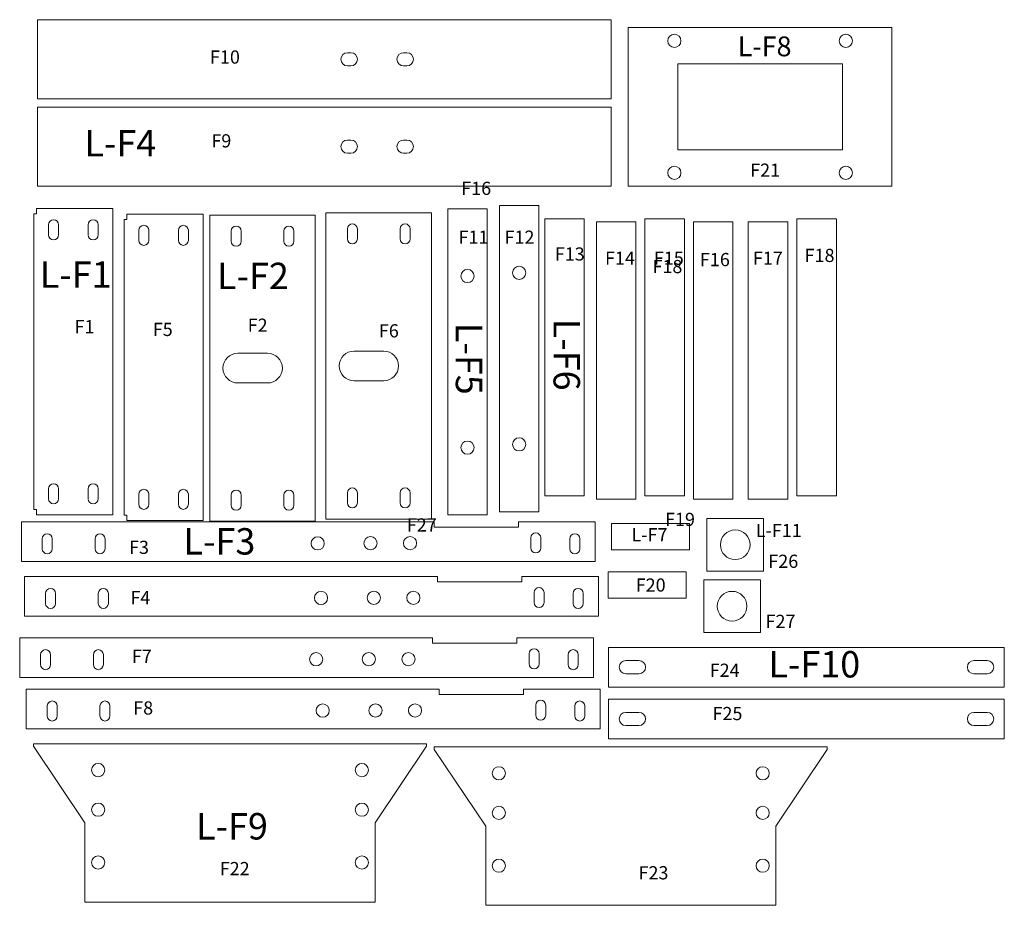
# Model space of a CAD drawing. Units: inches. Extents: x -13.6 to 61.1, y -41.1 to 26.
import ezdxf

# ---------------------------------------------------------------- set-up
doc = ezdxf.new("R2010")
doc.units = ezdxf.units.IN
doc.layers.get('0').update_dxf_attribs({"linetype": 'CONTINUOUS', "lineweight": 0})
for name, color, linetype, lineweight in [('dims verify', 7, 'CONTINUOUS', 0), ('faces', 1, 'CONTINUOUS', 0), ('front cuts', 7, 'CONTINUOUS', 0)]:
    doc.layers.add(name, color=color, linetype=linetype, lineweight=lineweight)
doc.styles.get("Standard").update_dxf_attribs({"font": 'txt', "width": 0.75})

# ---------------------------------------------------------------- blocks, each defined once
blk = doc.blocks.new('elongated_hole-49')
at = {"color": 1, "linetype": 'CONTINUOUS'}
for p, q in [((-0.38, 0.38), (-0.38, -0.38)), ((0.38, -0.38), (0.38, 0.38))]:
    blk.add_line(p, q, dxfattribs=at)
for centre, start, end in [((0, 0.38), 0, 180), ((0, -0.38), 180, 0)]:
    blk.add_arc(centre, 0.38, start, end, dxfattribs=at)
blk = doc.blocks.new('elongated_hole-50')
at = {"color": 1, "linetype": 'CONTINUOUS'}
for p, q in [((-0.38, 0.38), (-0.38, -0.38)), ((0.38, -0.38), (0.38, 0.38))]:
    blk.add_line(p, q, dxfattribs=at)
for centre, start, end in [((0, 0.38), 0, 180), ((0, -0.38), 180, 0)]:
    blk.add_arc(centre, 0.38, start, end, dxfattribs=at)
blk = doc.blocks.new('elongated_hole-51')
at = {"color": 1, "linetype": 'CONTINUOUS'}
for p, q in [((-0.38, 0.38), (-0.38, -0.38)), ((0.38, -0.38), (0.38, 0.38))]:
    blk.add_line(p, q, dxfattribs=at)
for centre, start, end in [((0, 0.38), 0, 180), ((0, -0.38), 180, 0)]:
    blk.add_arc(centre, 0.38, start, end, dxfattribs=at)
blk = doc.blocks.new('elongated_hole-52')
at = {"color": 1, "linetype": 'CONTINUOUS'}
for p, q in [((-0.38, 0.38), (-0.38, -0.38)), ((0.38, -0.38), (0.38, 0.38))]:
    blk.add_line(p, q, dxfattribs=at)
for centre, start, end in [((0, 0.38), 0, 180), ((0, -0.38), 180, 0)]:
    blk.add_arc(centre, 0.38, start, end, dxfattribs=at)
blk = doc.blocks.new('L-F1-0')
at = {"layer": 'faces', "color": 1, "linetype": 'CONTINUOUS'}
for p, q in [((-2.828, 10.897), (-2.828, 11.297)), ((-3.028, 10.897), (-2.828, 10.897)), ((-3.028, -11.503), (-2.828, -11.503))]:
    blk.add_line(p, q, dxfattribs=at)
at = {"layer": 'faces'}
for p, q in [((2.972, 11.297), (-2.828, 11.297)), ((2.972, -11.903), (2.972, 11.297)), ((-3.028, 10.897), (-3.028, -11.503)), ((-2.828, -11.903), (2.972, -11.903))]:
    blk.add_line(p, q, dxfattribs=at)
at = {"layer": 'faces', "color": 1}
blk.add_line((-2.828, -11.503), (-2.828, -11.903), dxfattribs=at)
for name, p in [('elongated_hole-51', (-1.528, 9.697)), ('elongated_hole-52', (1.472, 9.697)), ('elongated_hole-49', (-1.528, -10.303)), ('elongated_hole-50', (1.472, -10.303))]:
    blk.add_blockref(name, p)
blk = doc.blocks.new('elongated_hole-45')
at = {"color": 1, "linetype": 'CONTINUOUS'}
for p, q in [((-0.38, 0.38), (-0.38, -0.38)), ((0.38, -0.38), (0.38, 0.38))]:
    blk.add_line(p, q, dxfattribs=at)
for centre, start, end in [((0, 0.38), 0, 180), ((0, -0.38), 180, 0)]:
    blk.add_arc(centre, 0.38, start, end, dxfattribs=at)
blk = doc.blocks.new('elongated_hole-46')
at = {"color": 1, "linetype": 'CONTINUOUS'}
for p, q in [((-0.38, 0.38), (-0.38, -0.38)), ((0.38, -0.38), (0.38, 0.38))]:
    blk.add_line(p, q, dxfattribs=at)
for centre, start, end in [((0, 0.38), 0, 180), ((0, -0.38), 180, 0)]:
    blk.add_arc(centre, 0.38, start, end, dxfattribs=at)
blk = doc.blocks.new('elongated_hole-47')
at = {"color": 1, "linetype": 'CONTINUOUS'}
for p, q in [((-0.38, 0.38), (-0.38, -0.38)), ((0.38, -0.38), (0.38, 0.38))]:
    blk.add_line(p, q, dxfattribs=at)
for centre, start, end in [((0, 0.38), 0, 180), ((0, -0.38), 180, 0)]:
    blk.add_arc(centre, 0.38, start, end, dxfattribs=at)
blk = doc.blocks.new('elongated_hole-48')
at = {"color": 1, "linetype": 'CONTINUOUS'}
for p, q in [((-0.38, 0.38), (-0.38, -0.38)), ((0.38, -0.38), (0.38, 0.38))]:
    blk.add_line(p, q, dxfattribs=at)
for centre, start, end in [((0, 0.38), 0, 180), ((0, -0.38), 180, 0)]:
    blk.add_arc(centre, 0.38, start, end, dxfattribs=at)
blk = doc.blocks.new('L-F2-0')
at = {"layer": 'faces', "color": 1, "linetype": 'CONTINUOUS'}
for p, q in [((-3.216, 11.507), (4.784, 11.507)), ((-3.216, -11.693), (4.784, -11.693))]:
    blk.add_line(p, q, dxfattribs=at)
at = {"layer": 'faces'}
for p, q in [((-3.216, 11.507), (-3.216, -11.693)), ((4.784, 11.507), (4.784, -11.693))]:
    blk.add_line(p, q, dxfattribs=at)
at = {"layer": 'faces', "color": 2}
for p, q in [((-1.091, 1.032), (1.159, 1.032)), ((1.159, -1.218), (-1.091, -1.218))]:
    blk.add_line(p, q, dxfattribs=at)
for centre, start, end in [((-1.091, -0.093), 90, 270), ((1.159, -0.093), 270, 90)]:
    blk.add_arc(centre, 1.125, start, end, dxfattribs=at)
for name, p in [('elongated_hole-47', (-1.216, -10.093)), ('elongated_hole-48', (2.784, -10.093))]:
    blk.add_blockref(name, p)
at = {"layer": 'faces'}
for name, p in [('elongated_hole-45', (-1.216, 9.907)), ('elongated_hole-46', (2.784, 9.907))]:
    blk.add_blockref(name, p, dxfattribs=at)
blk = doc.blocks.new('L-F1-1')
at = {"layer": 'faces', "color": 1, "linetype": 'CONTINUOUS'}
for p, q in [((-2.828, 10.897), (-2.828, 11.297)), ((-3.028, 10.897), (-2.828, 10.897)), ((-3.028, -11.503), (-2.828, -11.503))]:
    blk.add_line(p, q, dxfattribs=at)
at = {"layer": 'faces'}
for p, q in [((2.972, 11.297), (-2.828, 11.297)), ((2.972, -11.903), (2.972, 11.297)), ((-3.028, 10.897), (-3.028, -11.503)), ((-2.828, -11.903), (2.972, -11.903))]:
    blk.add_line(p, q, dxfattribs=at)
at = {"layer": 'faces', "color": 1}
blk.add_line((-2.828, -11.503), (-2.828, -11.903), dxfattribs=at)
for name, p in [('elongated_hole-51', (-1.528, 9.697)), ('elongated_hole-52', (1.472, 9.697)), ('elongated_hole-49', (-1.528, -10.303)), ('elongated_hole-50', (1.472, -10.303))]:
    blk.add_blockref(name, p)
blk = doc.blocks.new('L-F2-1')
at = {"layer": 'faces', "color": 1, "linetype": 'CONTINUOUS'}
for p, q in [((-3.216, 11.507), (4.784, 11.507)), ((-3.216, -11.693), (4.784, -11.693))]:
    blk.add_line(p, q, dxfattribs=at)
at = {"layer": 'faces'}
for p, q in [((-3.216, 11.507), (-3.216, -11.693)), ((4.784, 11.507), (4.784, -11.693))]:
    blk.add_line(p, q, dxfattribs=at)
at = {"layer": 'faces', "color": 2}
for p, q in [((-1.091, 1.032), (1.159, 1.032)), ((1.159, -1.218), (-1.091, -1.218))]:
    blk.add_line(p, q, dxfattribs=at)
for centre, start, end in [((-1.091, -0.093), 90, 270), ((1.159, -0.093), 270, 90)]:
    blk.add_arc(centre, 1.125, start, end, dxfattribs=at)
for name, p in [('elongated_hole-47', (-1.216, -10.093)), ('elongated_hole-48', (2.784, -10.093))]:
    blk.add_blockref(name, p)
at = {"layer": 'faces'}
for name, p in [('elongated_hole-45', (-1.216, 9.907)), ('elongated_hole-46', (2.784, 9.907))]:
    blk.add_blockref(name, p, dxfattribs=at)
blk = doc.blocks.new('elongated_hole-4')
at = {"color": 1, "linetype": 'CONTINUOUS'}
for p, q in [((-0.416, 0.321), (-0.416, -0.439)), ((0.344, -0.439), (0.344, 0.321))]:
    blk.add_line(p, q, dxfattribs=at)
for centre, start, end in [((-0.036, 0.321), 0, 180), ((-0.036, -0.439), 180, 0)]:
    blk.add_arc(centre, 0.38, start, end, dxfattribs=at)
blk = doc.blocks.new('elongated_hole-5')
at = {"color": 1, "linetype": 'CONTINUOUS'}
for p, q in [((-0.416, 0.321), (-0.416, -0.439)), ((0.344, -0.439), (0.344, 0.321))]:
    blk.add_line(p, q, dxfattribs=at)
for centre, start, end in [((-0.036, 0.321), 0, 180), ((-0.036, -0.439), 180, 0)]:
    blk.add_arc(centre, 0.38, start, end, dxfattribs=at)
blk = doc.blocks.new('elongated_hole-8')
at = {"color": 1, "linetype": 'CONTINUOUS'}
for p, q in [((-0.416, 0.321), (-0.416, -0.439)), ((0.344, -0.439), (0.344, 0.321))]:
    blk.add_line(p, q, dxfattribs=at)
for centre, start, end in [((-0.036, 0.321), 0, 180), ((-0.036, -0.439), 180, 0)]:
    blk.add_arc(centre, 0.38, start, end, dxfattribs=at)
blk = doc.blocks.new('L-F3-4')
at = {"color": 5, "linetype": 'CONTINUOUS'}
for p, q in [((13.828, 1.291), (-17.472, 1.291)), ((-17.472, -1.709), (-17.472, 1.291)), ((13.828, 0.891), (13.828, 1.291)), ((20.228, 0.891), (13.828, 0.891)), ((26.028, 1.291), (20.228, 1.291)), ((20.228, 1.291), (20.228, 0.891)), ((26.028, -1.709), (26.028, 1.291)), ((26.028, -1.709), (-17.472, -1.709))]:
    blk.add_line(p, q, dxfattribs=at)
at = {"color": 1, "linetype": 'CONTINUOUS'}
for p, q in [((21.148, 0.071), (21.148, -0.689)), ((21.908, -0.689), (21.908, 0.071))]:
    blk.add_line(p, q, dxfattribs=at)
for centre in [(5, -0.339), (9, -0.332), (12, -0.326)]:
    blk.add_circle(centre, 0.5)
for centre, start, end in [((21.528, 0.071), 0, 180), ((21.528, -0.689), 180, 0)]:
    blk.add_arc(centre, 0.38, start, end, dxfattribs=at)
for name, p in [('elongated_hole-4', (-15.472, -0.309)), ('elongated_hole-5', (-11.472, -0.309)), ('elongated_hole-8', (24.528, -0.309))]:
    blk.add_blockref(name, p)
blk = doc.blocks.new('L-F3-5')
at = {"color": 5, "linetype": 'CONTINUOUS'}
for p, q in [((13.828, 1.291), (-17.472, 1.291)), ((-17.472, -1.709), (-17.472, 1.291)), ((13.828, 0.891), (13.828, 1.291)), ((20.228, 0.891), (13.828, 0.891)), ((26.028, 1.291), (20.228, 1.291)), ((20.228, 1.291), (20.228, 0.891)), ((26.028, -1.709), (26.028, 1.291)), ((26.028, -1.709), (-17.472, -1.709))]:
    blk.add_line(p, q, dxfattribs=at)
at = {"color": 1, "linetype": 'CONTINUOUS'}
for p, q in [((21.148, 0.071), (21.148, -0.689)), ((21.908, -0.689), (21.908, 0.071))]:
    blk.add_line(p, q, dxfattribs=at)
for centre in [(5, -0.339), (9, -0.332), (12, -0.326)]:
    blk.add_circle(centre, 0.5)
for centre, start, end in [((21.528, 0.071), 0, 180), ((21.528, -0.689), 180, 0)]:
    blk.add_arc(centre, 0.38, start, end, dxfattribs=at)
for name, p in [('elongated_hole-4', (-15.472, -0.309)), ('elongated_hole-5', (-11.472, -0.309)), ('elongated_hole-8', (24.528, -0.309))]:
    blk.add_blockref(name, p)
blk = doc.blocks.new('L-F3-6')
at = {"color": 5, "linetype": 'CONTINUOUS'}
for p, q in [((13.828, 1.291), (-17.472, 1.291)), ((-17.472, -1.709), (-17.472, 1.291)), ((13.828, 0.891), (13.828, 1.291)), ((20.228, 0.891), (13.828, 0.891)), ((26.028, 1.291), (20.228, 1.291)), ((20.228, 1.291), (20.228, 0.891)), ((26.028, -1.709), (26.028, 1.291)), ((26.028, -1.709), (-17.472, -1.709))]:
    blk.add_line(p, q, dxfattribs=at)
at = {"color": 1, "linetype": 'CONTINUOUS'}
for p, q in [((21.148, 0.071), (21.148, -0.689)), ((21.908, -0.689), (21.908, 0.071))]:
    blk.add_line(p, q, dxfattribs=at)
for centre in [(5, -0.339), (9, -0.332), (12, -0.326)]:
    blk.add_circle(centre, 0.5)
for centre, start, end in [((21.528, 0.071), 0, 180), ((21.528, -0.689), 180, 0)]:
    blk.add_arc(centre, 0.38, start, end, dxfattribs=at)
for name, p in [('elongated_hole-4', (-15.472, -0.309)), ('elongated_hole-5', (-11.472, -0.309)), ('elongated_hole-8', (24.528, -0.309))]:
    blk.add_blockref(name, p)
blk = doc.blocks.new('L-F3-7')
at = {"color": 5, "linetype": 'CONTINUOUS'}
for p, q in [((13.828, 1.291), (-17.472, 1.291)), ((-17.472, -1.709), (-17.472, 1.291)), ((13.828, 0.891), (13.828, 1.291)), ((20.228, 0.891), (13.828, 0.891)), ((26.028, 1.291), (20.228, 1.291)), ((20.228, 1.291), (20.228, 0.891)), ((26.028, -1.709), (26.028, 1.291)), ((26.028, -1.709), (-17.472, -1.709))]:
    blk.add_line(p, q, dxfattribs=at)
at = {"color": 1, "linetype": 'CONTINUOUS'}
for p, q in [((21.148, 0.071), (21.148, -0.689)), ((21.908, -0.689), (21.908, 0.071))]:
    blk.add_line(p, q, dxfattribs=at)
for centre in [(5, -0.339), (9, -0.332), (12, -0.326)]:
    blk.add_circle(centre, 0.5)
for centre, start, end in [((21.528, 0.071), 0, 180), ((21.528, -0.689), 180, 0)]:
    blk.add_arc(centre, 0.38, start, end, dxfattribs=at)
for name, p in [('elongated_hole-4', (-15.472, -0.309)), ('elongated_hole-5', (-11.472, -0.309)), ('elongated_hole-8', (24.528, -0.309))]:
    blk.add_blockref(name, p)
blk = doc.blocks.new('L-F4-2')
at = {"layer": 'front cuts'}
for p, q in [((-23.5, 3), (20, 3)), ((-23.5, -3), (-23.5, 3)), ((20, 3), (20, -3)), ((0, 0.501), (0.25, 0.501)), ((4.25, 0.501), (4.5, 0.501)), ((0, -0.499), (0.25, -0.499)), ((4.25, -0.499), (4.5, -0.499)), ((20, -3), (-23.5, -3))]:
    blk.add_line(p, q, dxfattribs=at)
for centre, start, end in [((0, 0.001), 90, 270), ((0.25, 0.001), 270, 90), ((4.25, 0.001), 90, 270), ((4.5, 0.001), 270, 90)]:
    blk.add_arc(centre, 0.5, start, end, dxfattribs=at)
blk = doc.blocks.new('L-F4-3')
at = {"layer": 'front cuts'}
for p, q in [((-23.5, 3), (20, 3)), ((-23.5, -3), (-23.5, 3)), ((20, 3), (20, -3)), ((0, 0.501), (0.25, 0.501)), ((4.25, 0.501), (4.5, 0.501)), ((0, -0.499), (0.25, -0.499)), ((4.25, -0.499), (4.5, -0.499)), ((20, -3), (-23.5, -3))]:
    blk.add_line(p, q, dxfattribs=at)
for centre, start, end in [((0, 0.001), 90, 270), ((0.25, 0.001), 270, 90), ((4.25, 0.001), 90, 270), ((4.5, 0.001), 270, 90)]:
    blk.add_arc(centre, 0.5, start, end, dxfattribs=at)
blk = doc.blocks.new('L-F5-0')
at = {"color": 3, "linetype": 'CONTINUOUS'}
blk.add_line((3, 7.4), (3, 7.4), dxfattribs=at)
at = {"layer": 'dims verify'}
for p, q in [((0, 10), (0, -13.2)), ((0, 10), (3, 10)), ((3, -13.2), (3, 10)), ((0, -13.2), (3, -13.2))]:
    blk.add_line(p, q, dxfattribs=at)
for centre in [(1.5, 4.9), (1.5, -8.1)]:
    blk.add_circle(centre, 0.5, dxfattribs=at)
blk = doc.blocks.new('L-F5-1')
at = {"color": 3, "linetype": 'CONTINUOUS'}
blk.add_line((3, 7.4), (3, 7.4), dxfattribs=at)
at = {"layer": 'dims verify'}
for p, q in [((0, 10), (0, -13.2)), ((0, 10), (3, 10)), ((3, -13.2), (3, 10)), ((0, -13.2), (3, -13.2))]:
    blk.add_line(p, q, dxfattribs=at)
for centre in [(1.5, 4.9), (1.5, -8.1)]:
    blk.add_circle(centre, 0.5, dxfattribs=at)
blk = doc.blocks.new('L-F6-0')
at = {"layer": 'dims verify'}
for p, q in [((3, 9), (0, 9)), ((0, -12), (0, 9)), ((3, -12), (3, 9)), ((0, -12), (3, -12))]:
    blk.add_line(p, q, dxfattribs=at)
blk = doc.blocks.new('L-F6-1')
at = {"layer": 'dims verify'}
for p, q in [((3, 9), (0, 9)), ((0, -12), (0, 9)), ((3, -12), (3, 9)), ((0, -12), (3, -12))]:
    blk.add_line(p, q, dxfattribs=at)
blk = doc.blocks.new('L-F6-2')
at = {"layer": 'dims verify'}
for p, q in [((3, 9), (0, 9)), ((0, -12), (0, 9)), ((3, -12), (3, 9)), ((0, -12), (3, -12))]:
    blk.add_line(p, q, dxfattribs=at)
blk = doc.blocks.new('L-F6-3')
at = {"layer": 'dims verify'}
for p, q in [((3, 9), (0, 9)), ((0, -12), (0, 9)), ((3, -12), (3, 9)), ((0, -12), (3, -12))]:
    blk.add_line(p, q, dxfattribs=at)
blk = doc.blocks.new('L-F6-4')
at = {"layer": 'dims verify'}
for p, q in [((3, 9), (0, 9)), ((0, -12), (0, 9)), ((3, -12), (3, 9)), ((0, -12), (3, -12))]:
    blk.add_line(p, q, dxfattribs=at)
blk = doc.blocks.new('L-F6-5')
at = {"layer": 'dims verify'}
for p, q in [((3, 9), (0, 9)), ((0, -12), (0, 9)), ((3, -12), (3, 9)), ((0, -12), (3, -12))]:
    blk.add_line(p, q, dxfattribs=at)
blk = doc.blocks.new('L-F7-0')
at = {"layer": 'dims verify'}
for p, q in [((-2.773, 1.109), (3.127, 1.109)), ((-2.773, -0.891), (-2.773, 1.109)), ((3.127, 1.109), (3.127, -0.891)), ((3.127, -0.891), (-2.773, -0.891))]:
    blk.add_line(p, q, dxfattribs=at)
blk = doc.blocks.new('L-F7-1')
at = {"layer": 'dims verify'}
for p, q in [((-2.773, 1.109), (3.127, 1.109)), ((-2.773, -0.891), (-2.773, 1.109)), ((3.127, 1.109), (3.127, -0.891)), ((3.127, -0.891), (-2.773, -0.891))]:
    blk.add_line(p, q, dxfattribs=at)
blk = doc.blocks.new('L-F8-0')
at = {"layer": 'dims verify'}
for p, q in [((-10.33, -6.417), (-10.33, 5.583)), ((-10.33, 5.583), (9.67, 5.583)), ((9.67, -6.417), (9.67, 5.583)), ((-6.58, 2.833), (5.92, 2.833)), ((-6.58, -3.667), (-6.58, 2.833)), ((-6.58, 2.833), (-6.58, 2.833)), ((-6.58, 2.833), (-6.58, 2.833)), ((5.92, 2.833), (5.92, -3.667)), ((5.92, -3.667), (-6.58, -3.667)), ((-10.33, -6.417), (9.67, -6.417))]:
    blk.add_line(p, q, dxfattribs=at)
for centre in [(-6.83, 4.583), (6.17, 4.583), (-6.83, -5.417), (6.17, -5.417)]:
    blk.add_circle(centre, 0.5, dxfattribs=at)
blk = doc.blocks.new('L-F9-0')
at = {"layer": 'dims verify'}
for p, q in [((-6.902, 4.8), (-6.902, 5)), ((-6.902, 5), (22.9, 5)), ((-6.902, 4.8), (-3, -1)), ((22.9, 4.8), (19, -1)), ((22.9, 5), (22.9, 4.8)), ((-3, -1), (-3, -7)), ((19, -1), (19, -7)), ((-3, -7), (19, -7))]:
    blk.add_line(p, q, dxfattribs=at)
for centre in [(-2, 3), (18, 3), (-2, 0), (18, 0), (-2, -4), (18, -4)]:
    blk.add_circle(centre, 0.5, dxfattribs=at)
blk = doc.blocks.new('L-F9-1')
at = {"layer": 'dims verify'}
for p, q in [((-6.902, 4.8), (-6.902, 5)), ((-6.902, 5), (22.9, 5)), ((-6.902, 4.8), (-3, -1)), ((22.9, 4.8), (19, -1)), ((22.9, 5), (22.9, 4.8)), ((-3, -1), (-3, -7)), ((19, -1), (19, -7)), ((-3, -7), (19, -7))]:
    blk.add_line(p, q, dxfattribs=at)
for centre in [(-2, 3), (18, 3), (-2, 0), (18, 0), (-2, -4), (18, -4)]:
    blk.add_circle(centre, 0.5, dxfattribs=at)
blk = doc.blocks.new('L-F10-0')
at = {"layer": 'dims verify'}
for p, q in [((-15, 2), (15, 2)), ((-15, -1), (-15, 2)), ((15, 2), (15, -1)), ((-13.7, 1), (-12.7, 1)), ((12.7, 1), (13.7, 1)), ((-13.7, 0), (-12.7, 0)), ((12.7, 0), (13.7, 0)), ((15, -1), (-15, -1))]:
    blk.add_line(p, q, dxfattribs=at)
for centre, start, end in [((-13.7, 0.5), 90, 270), ((-12.7, 0.5), 270, 90), ((12.7, 0.5), 90, 270), ((13.7, 0.5), 270, 90)]:
    blk.add_arc(centre, 0.5, start, end, dxfattribs=at)
blk = doc.blocks.new('L-F10-1')
at = {"layer": 'dims verify'}
for p, q in [((-15, 2), (15, 2)), ((-15, -1), (-15, 2)), ((15, 2), (15, -1)), ((-13.7, 1), (-12.7, 1)), ((12.7, 1), (13.7, 1)), ((-13.7, 0), (-12.7, 0)), ((12.7, 0), (13.7, 0)), ((15, -1), (-15, -1))]:
    blk.add_line(p, q, dxfattribs=at)
for centre, start, end in [((-13.7, 0.5), 90, 270), ((-12.7, 0.5), 270, 90), ((12.7, 0.5), 90, 270), ((13.7, 0.5), 270, 90)]:
    blk.add_arc(centre, 0.5, start, end, dxfattribs=at)
blk = doc.blocks.new('L-F11-0')
at = {"layer": 'faces'}
for p, q in [((-2.155, 1.977), (2.145, 1.977)), ((-2.155, -2.023), (-2.155, 1.977)), ((2.145, 1.977), (2.145, -2.023)), ((2.145, -2.023), (-2.155, -2.023))]:
    blk.add_line(p, q, dxfattribs=at)
blk.add_circle((-0.005, -0.023), 1.125, dxfattribs=at)
blk = doc.blocks.new('L-F11-1')
at = {"layer": 'faces'}
for p, q in [((-2.155, 1.977), (2.145, 1.977)), ((-2.155, -2.023), (-2.155, 1.977)), ((2.145, 1.977), (2.145, -2.023)), ((2.145, -2.023), (-2.155, -2.023))]:
    blk.add_line(p, q, dxfattribs=at)
blk.add_circle((-0.005, -0.023), 1.125, dxfattribs=at)

msp = doc.modelspace()

# ---------------------------------------------------------------- block references
at = {"layer": 'dims verify'}
for name, p in [('L-F1-1', (-9.484, 0.422)), ('L-F1-0', (-2.644, 0)), ('L-F2-0', (4.047, -0.27)), ('L-F2-1', (12.856, -0.105))]:
    msp.add_blockref(name, p, dxfattribs=at)
at = {"layer": 'front cuts'}
for name, p in [('L-F4-3', (11.273, 23.035)), ('L-F8-0', (42.885, 19.85)), ('L-F4-2', (11.273, 16.419)), ('L-F5-1', (22.79, 1.96)), ('L-F5-0', (18.869, 1.715)), ('L-F6-0', (26.221, 1.96)), ('L-F6-1', (30.142, 1.715)), ('L-F6-2', (33.818, 1.96)), ('L-F6-3', (37.494, 1.715)), ('L-F6-4', (41.66, 1.715)), ('L-F6-5', (45.335, 1.96)), ('L-F11-0', (40.679, -13.723)), ('L-F3-4', (4.015, -13.3)), ('L-F7-0', (34.063, -13.233)), ('L-F3-5', (4.266, -17.44)), ('L-F7-1', (33.818, -16.909)), ('L-F11-1', (40.434, -18.379)), ('L-F3-6', (3.89, -22.083)), ('L-F10-1', (46.071, -23.525)), ('L-F3-7', (4.391, -25.972)), ('L-F10-0', (46.071, -27.446)), ('L-F9-0', (-5.636, -33.818)), ('L-F9-1', (24.751, -34.063))]:
    msp.add_blockref(name, p, dxfattribs=at)

# ---------------------------------------------------------------- texts
at = {"layer": 'front cuts', "color": 3, "width": 100, "attachment_point": 1}
for s, insert, char_height in [('L-F8', (40.852, 24.765), 1.5), ('L-F4\\P', (-8.678, 17.674), 2), ('L-F1', (-12.065, 7.726), 2), ('L-F2', (1.376, 7.62), 2), ('L-F3\\P', (-1.164, -12.488), 2), ('L-F7', (32.808, -12.488), 1), ('L-F11', (42.227, -12.171), 1), ('L-F10', (43.18, -21.802), 2), ('L-F9', (-0.212, -34.078), 2)]:
    msp.add_mtext(s, dxfattribs=dict(at, insert=insert, char_height=char_height))
at = {"layer": 'front cuts', "char_height": 1, "width": 100, "attachment_point": 1}
for s, insert in [('F10', (0.847, 23.707)), ('F9', (0.952, 17.357)), ('F21', (41.804, 15.134)), ('F16', (19.897, 13.758)), ('F11\\P', (19.685, 10.054)), ('F12', (23.177, 10.054)), ('F13', (26.987, 8.784)), ('F14', (30.797, 8.467)), ('F15', (34.502, 8.467)), ('F16', (37.994, 8.361)), ('F17', (42.016, 8.467)), ('F18', (45.932, 8.678)), ('F18', (34.396, 7.832)), ('F1', (-9.419, 3.281)), ('F5', (-3.492, 3.069)), ('F2', (3.704, 3.387)), ('F6', (13.652, 2.963)), ('F27', (15.769, -11.747)), ('F19\\P', (35.348, -11.324)), ('F3', (-5.292, -13.441)), ('F26', (43.18, -14.499)), ('F20', (33.126, -16.298)), ('F4', (-5.186, -17.251)), ('F27', (42.968, -19.05)), ('F7', (-5.08, -21.696)), ('F24', (38.735, -22.754)), ('F8\\P', (-4.974, -25.612)), ('F25', (38.947, -26.035)), ('F22', (1.587, -37.782)), ('F23', (33.337, -38.1))]:
    msp.add_mtext(s, dxfattribs=dict(at, insert=insert))
at = {"layer": 'front cuts', "color": 3, "char_height": 2, "width": 100, "attachment_point": 1, "rotation": 270}
for s, insert in [('L-F6', (28.892, 3.387)), ('L-F5\\P', (21.484, 3.069))]:
    msp.add_mtext(s, dxfattribs=dict(at, insert=insert))

doc.saveas('drawing.dxf')
